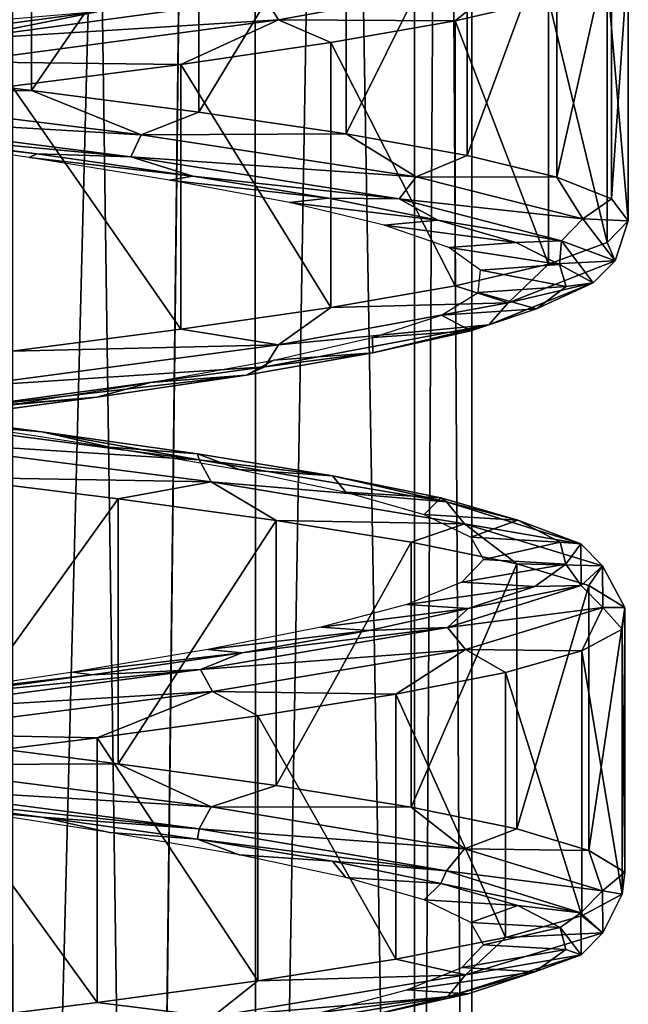
# Model space of a CAD drawing. Units: millimetres. Extents: x -42 to 84, y -149 to 32.
# Drawn here: x 2 to 7, y -132 to -124 of the extents above; entities that cross this region are included whole.
import ezdxf

# ---------------------------------------------------------------- set-up
doc = ezdxf.new("R2010")
doc.units = ezdxf.units.MM
doc.header["$LTSCALE"] = 65.185185
for name, color, linetype in [('335', 7, 'CONTINUOUS'), ('336', 7, 'CONTINUOUS'), ('349', 7, 'CONTINUOUS'), ('350', 7, 'CONTINUOUS'), ('351', 7, 'CONTINUOUS'), ('352', 7, 'CONTINUOUS'), ('353', 7, 'CONTINUOUS')]:
    doc.layers.add(name, color=color, linetype=linetype)

msp = doc.modelspace()

# ---------------------------------------------------------------- linework, layer by layer
at = {"layer": '335', "linetype": 'Continuous'}
for points in [[(1.8726, -70.4999, -5.7281), (3.8841, -70.4999, -4.3841), (1.8909, -148.6861, -5.7204), (1.8726, -70.4999, -5.7281)], [(1.8909, -148.6861, -5.7204), (3.8841, -70.4999, -4.3841), (2.981, -148.8548, -5.1306), (1.8909, -148.6861, -5.7204)], [(2.981, -148.8548, -5.1306), (3.8841, -70.4999, -4.3841), (3.9094, -148.9464, -4.3585), (2.981, -148.8548, -5.1306)], [(3.8841, -70.4999, -4.3841), (5.2281, -70.4999, -2.3726), (3.9094, -148.9464, -4.3585), (3.8841, -70.4999, -4.3841)], [(3.9094, -148.9464, -4.3585), (5.2281, -70.4999, -2.3726), (5.2252, -148.977, -2.3794), (3.9094, -148.9464, -4.3585)], [(5.2281, -70.4999, -2.3726), (5.7, -70.4999), (5.2252, -148.977, -2.3794), (5.2281, -70.4999, -2.3726)], [(5.2252, -148.977, -2.3794), (5.7, -70.4999), (5.7, -148.9556), (5.2252, -148.977, -2.3794)]]:
    msp.add_3dface(points, dxfattribs=at)
at = {"layer": '336', "linetype": 'Continuous'}
for points in [[(3.8841, -70.4999, 4.3841), (1.8726, -70.4999, 5.7281), (2.9818, -148.8549, 5.13), (3.8841, -70.4999, 4.3841)], [(2.9818, -148.8549, 5.13), (1.8726, -70.4999, 5.7281), (1.892, -148.6863, 5.72), (2.9818, -148.8549, 5.13)], [(3.9098, -148.9464, 4.3582), (3.8841, -70.4999, 4.3841), (2.9818, -148.8549, 5.13), (3.9098, -148.9464, 4.3582)], [(5.2281, -70.4999, 2.3726), (3.8841, -70.4999, 4.3841), (5.2253, -148.977, 2.3792), (5.2281, -70.4999, 2.3726)], [(5.2253, -148.977, 2.3792), (3.8841, -70.4999, 4.3841), (3.9098, -148.9464, 4.3582), (5.2253, -148.977, 2.3792)], [(5.7, -148.9556), (5.2281, -70.4999, 2.3726), (5.2253, -148.977, 2.3792), (5.7, -148.9556)], [(5.7, -148.9556), (5.7, -70.4999), (5.2281, -70.4999, 2.3726), (5.7, -148.9556)]]:
    msp.add_3dface(points, dxfattribs=at)
at = {"layer": '349', "linetype": 'Continuous'}
for points in [[(2.0877, -125.3738, -6.5041), (0.7451, -125.2165, -6.1757), (0.6774, -125.1903, -6.9003), (2.0877, -125.3738, -6.5041)], [(2.0248, -125.4033, -5.7719), (0.7451, -125.2165, -6.1757), (2.0877, -125.3738, -6.5041), (2.0248, -125.4033, -5.7719)], [(3.3847, -125.5573, -5.8231), (2.0248, -125.4033, -5.7719), (2.0877, -125.3738, -6.5041), (3.3847, -125.5573, -5.8231)], [(3.19, -125.5901, -5.1063), (2.0248, -125.4033, -5.7719), (3.3847, -125.5573, -5.8231), (3.19, -125.5901, -5.1063)], [(4.5116, -125.7409, -4.8871), (3.19, -125.5901, -5.1063), (3.3847, -125.5573, -5.8231), (4.5116, -125.7409, -4.8871)], [(4.1877, -125.7769, -4.209), (3.19, -125.5901, -5.1063), (4.5116, -125.7409, -4.8871), (4.1877, -125.7769, -4.209)], [(5.419, -125.9244, -3.737), (4.1877, -125.7769, -4.209), (4.5116, -125.7409, -4.8871), (5.419, -125.9244, -3.737)], [(4.9728, -125.9637, -3.1207), (4.1877, -125.7769, -4.209), (5.419, -125.9244, -3.737), (4.9728, -125.9637, -3.1207)], [(6.0672, -126.1079, -2.4233), (4.9728, -125.9637, -3.1207), (5.419, -125.9244, -3.737), (6.0672, -126.1079, -2.4233)], [(5.5095, -126.1505, -1.8908), (4.9728, -125.9637, -3.1207), (6.0672, -126.1079, -2.4233), (5.5095, -126.1505, -1.8908)], [(6.4277, -126.2914, -1.0035), (5.5095, -126.1505, -1.8908), (6.0672, -126.1079, -2.4233), (6.4277, -126.2914, -1.0035)], [(5.7737, -126.3373, -0.5752), (5.5095, -126.1505, -1.8908), (6.4277, -126.2914, -1.0035), (5.7737, -126.3373, -0.5752)], [(6.4848, -126.475, 0.4604), (5.7737, -126.3373, -0.5752), (6.4277, -126.2914, -1.0035), (6.4848, -126.475, 0.4604)], [(5.7532, -126.5241, 0.7665), (5.7737, -126.3373, -0.5752), (6.4848, -126.475, 0.4604), (5.7532, -126.5241, 0.7665)], [(6.2361, -126.6585, 1.904), (5.7532, -126.5241, 0.7665), (6.4848, -126.475, 0.4604), (6.2361, -126.6585, 1.904)], [(5.449, -126.7109, 2.0735), (5.7532, -126.5241, 0.7665), (6.2361, -126.6585, 1.904), (5.449, -126.7109, 2.0735)], [(4.8749, -126.8977, 3.2864), (5.449, -126.7109, 2.0735), (5.6923, -126.842, 3.2643), (4.8749, -126.8977, 3.2864)], [(5.6923, -126.842, 3.2643), (5.449, -126.7109, 2.0735), (6.2361, -126.6585, 1.904), (5.6923, -126.842, 3.2643)], [(4.8773, -127.0255, 4.4816), (4.8749, -126.8977, 3.2864), (5.6923, -126.842, 3.2643), (4.8773, -127.0255, 4.4816)], [(4.057, -127.0845, 4.3501), (4.8749, -126.8977, 3.2864), (4.8773, -127.0255, 4.4816), (4.057, -127.0845, 4.3501)], [(3.8268, -127.2091, 5.5026), (4.057, -127.0845, 4.3501), (4.8773, -127.0255, 4.4816), (3.8268, -127.2091, 5.5026)], [(3.0323, -127.2713, 5.2166), (4.057, -127.0845, 4.3501), (3.8268, -127.2091, 5.5026), (3.0323, -127.2713, 5.2166)], [(2.5869, -127.3926, 6.2826), (3.0323, -127.2713, 5.2166), (3.8268, -127.2091, 5.5026), (2.5869, -127.3926, 6.2826)], [(1.8474, -127.4581, 5.8463), (3.0323, -127.2713, 5.2166), (2.5869, -127.3926, 6.2826), (1.8474, -127.4581, 5.8463)], [(1.2117, -127.5761, 6.7875), (1.8474, -127.4581, 5.8463), (2.5869, -127.3926, 6.2826), (1.2117, -127.5761, 6.7875)], [(2.1304, -130.8796, -6.487), (1.4689, -130.8206, -5.9844), (0.7227, -130.696, -6.8924), (2.1304, -130.8796, -6.487)], [(2.6916, -131.0074, -5.4317), (1.4689, -130.8206, -5.9844), (2.1304, -130.8796, -6.487), (2.6916, -131.0074, -5.4317)], [(3.423, -131.0631, -5.7975), (2.6916, -131.0074, -5.4317), (2.1304, -130.8796, -6.487), (3.423, -131.0631, -5.7975)], [(3.7696, -131.1942, -4.6325), (2.6916, -131.0074, -5.4317), (3.423, -131.0631, -5.7975), (3.7696, -131.1942, -4.6325)], [(4.5436, -131.2466, -4.854), (3.7696, -131.1942, -4.6325), (3.423, -131.0631, -5.7975), (4.5436, -131.2466, -4.854)], [(4.6539, -131.381, -3.6232), (3.7696, -131.1942, -4.6325), (4.5436, -131.2466, -4.854), (4.6539, -131.381, -3.6232)], [(5.4435, -131.4301, -3.698), (4.6539, -131.381, -3.6232), (4.5436, -131.2466, -4.854), (5.4435, -131.4301, -3.698)], [(5.3043, -131.5678, -2.4495), (4.6539, -131.381, -3.6232), (5.4435, -131.4301, -3.698), (5.3043, -131.5678, -2.4495)], [(6.083, -131.6137, -2.38), (5.3043, -131.5678, -2.4495), (5.4435, -131.4301, -3.698), (6.083, -131.6137, -2.38)], [(5.6914, -131.7546, -1.1647), (5.3043, -131.5678, -2.4495), (6.083, -131.6137, -2.38), (5.6914, -131.7546, -1.1647)], [(6.4342, -131.7972, -0.9578), (5.6914, -131.7546, -1.1647), (6.083, -131.6137, -2.38), (6.4342, -131.7972, -0.9578)], [(5.7976, -131.9414, 0.173), (5.6914, -131.7546, -1.1647), (6.4342, -131.7972, -0.9578), (5.7976, -131.9414, 0.173)], [(6.4817, -131.9807, 0.5063), (5.7976, -131.9414, 0.173), (6.4342, -131.7972, -0.9578), (6.4817, -131.9807, 0.5063)], [(5.6181, -132.1282, 1.5028), (5.7976, -131.9414, 0.173), (6.4817, -131.9807, 0.5063), (5.6181, -132.1282, 1.5028)], [(6.2234, -132.1643, 1.9483), (5.6181, -132.1282, 1.5028), (6.4817, -131.9807, 0.5063), (6.2234, -132.1643, 1.9483)], [(5.1611, -132.315, 2.7645), (5.6181, -132.1282, 1.5028), (6.2234, -132.1643, 1.9483), (5.1611, -132.315, 2.7645)], [(5.6707, -132.3478, 3.3049), (5.1611, -132.315, 2.7645), (6.2234, -132.1643, 1.9483), (5.6707, -132.3478, 3.3049)], [(4.4472, -132.5018, 3.9007), (5.1611, -132.315, 2.7645), (5.6707, -132.3478, 3.3049), (4.4472, -132.5018, 3.9007)], [(4.8477, -132.5313, 4.5169), (4.4472, -132.5018, 3.9007), (5.6707, -132.3478, 3.3049), (4.8477, -132.5313, 4.5169)]]:
    msp.add_3dface(points, dxfattribs=at)
at = {"layer": '350', "linetype": 'Continuous'}
for points in [[(2.0444, -124.8453, -7.0552), (0.132, -124.8666, -7.4057), (0.5472, -124.665, -7.4265), (2.0444, -124.8453, -7.0552)], [(2.9552, -125.2153, -6.5807), (0.1165, -125.0494, -7.2237), (0.132, -124.8666, -7.4057), (2.9552, -125.2153, -6.5807)], [(2.9552, -125.2153, -6.5807), (0.132, -124.8666, -7.4057), (2.0444, -124.8453, -7.0552), (2.9552, -125.2153, -6.5807)], [(3.434, -125.0257, -6.3854), (2.9552, -125.2153, -6.5807), (2.0444, -124.8453, -7.0552), (3.434, -125.0257, -6.3854)], [(2.8703, -125.3981, -6.419), (0.6774, -125.1903, -6.9003), (0.1165, -125.0494, -7.2237), (2.8703, -125.3981, -6.419)], [(2.8703, -125.3981, -6.419), (0.1165, -125.0494, -7.2237), (2.9552, -125.2153, -6.5807), (2.8703, -125.3981, -6.419)], [(4.6572, -125.2061, -5.4455), (2.9552, -125.2153, -6.5807), (3.434, -125.0257, -6.3854), (4.6572, -125.2061, -5.4455)], [(2.0877, -125.3738, -6.5041), (0.6774, -125.1903, -6.9003), (2.8703, -125.3981, -6.419), (2.0877, -125.3738, -6.5041)], [(5.2373, -125.564, -4.7252), (2.8703, -125.3981, -6.419), (2.9552, -125.2153, -6.5807), (5.2373, -125.564, -4.7252)], [(5.2373, -125.564, -4.7252), (2.9552, -125.2153, -6.5807), (4.6572, -125.2061, -5.4455), (5.2373, -125.564, -4.7252)], [(5.6622, -125.3864, -4.2752), (5.2373, -125.564, -4.7252), (4.6572, -125.2061, -5.4455), (5.6622, -125.3864, -4.2752)], [(3.3847, -125.5573, -5.8231), (2.0877, -125.3738, -6.5041), (2.8703, -125.3981, -6.419), (3.3847, -125.5573, -5.8231)], [(5.0963, -125.7468, -4.609), (3.3847, -125.5573, -5.8231), (2.8703, -125.3981, -6.419), (5.0963, -125.7468, -4.609)], [(5.0963, -125.7468, -4.609), (2.8703, -125.3981, -6.419), (5.2373, -125.564, -4.7252), (5.0963, -125.7468, -4.609)], [(6.4065, -125.5668, -2.9241), (5.2373, -125.564, -4.7252), (5.6622, -125.3864, -4.2752), (6.4065, -125.5668, -2.9241)], [(4.5116, -125.7409, -4.8871), (3.3847, -125.5573, -5.8231), (5.0963, -125.7468, -4.609), (4.5116, -125.7409, -4.8871)], [(6.621, -125.9127, -2.1297), (5.0963, -125.7468, -4.609), (5.2373, -125.564, -4.7252), (6.621, -125.9127, -2.1297)], [(6.621, -125.9127, -2.1297), (5.2373, -125.564, -4.7252), (6.4065, -125.5668, -2.9241), (6.621, -125.9127, -2.1297)], [(6.8587, -125.7471, -1.4492), (6.621, -125.9127, -2.1297), (6.4065, -125.5668, -2.9241), (6.8587, -125.7471, -1.4492)], [(5.419, -125.9244, -3.737), (4.5116, -125.7409, -4.8871), (5.0963, -125.7468, -4.609), (5.419, -125.9244, -3.737)], [(6.446, -126.0955, -2.0774), (5.419, -125.9244, -3.737), (5.0963, -125.7468, -4.609), (6.446, -126.0955, -2.0774)], [(6.446, -126.0955, -2.0774), (5.0963, -125.7468, -4.609), (6.621, -125.9127, -2.1297), (6.446, -126.0955, -2.0774)], [(6.9995, -125.9275, 0.0869), (6.621, -125.9127, -2.1297), (6.8587, -125.7471, -1.4492), (6.9995, -125.9275, 0.0869)], [(6.0672, -126.1079, -2.4233), (5.419, -125.9244, -3.737), (6.446, -126.0955, -2.0774), (6.0672, -126.1079, -2.4233)], [(6.8896, -126.2614, 0.7993), (6.446, -126.0955, -2.0774), (6.621, -125.9127, -2.1297), (6.8896, -126.2614, 0.7993)], [(6.8896, -126.2614, 0.7993), (6.621, -125.9127, -2.1297), (6.9995, -125.9275, 0.0869), (6.8896, -126.2614, 0.7993)], [(6.8231, -126.1079, 1.6194), (6.8896, -126.2614, 0.7993), (6.9995, -125.9275, 0.0869), (6.8231, -126.1079, 1.6194)], [(6.4277, -126.2914, -1.0035), (6.0672, -126.1079, -2.4233), (6.446, -126.0955, -2.0774), (6.4277, -126.2914, -1.0035)], [(6.3369, -126.2882, 3.0834), (6.8896, -126.2614, 0.7993), (6.8231, -126.1079, 1.6194), (6.3369, -126.2882, 3.0834)], [(6.7079, -126.4442, 0.7796), (6.4277, -126.2914, -1.0035), (6.446, -126.0955, -2.0774), (6.7079, -126.4442, 0.7796)], [(6.7079, -126.4442, 0.7796), (6.446, -126.0955, -2.0774), (6.8896, -126.2614, 0.7993), (6.7079, -126.4442, 0.7796)], [(5.5614, -126.4686, 4.4169), (6.0009, -126.6101, 3.6031), (6.3369, -126.2882, 3.0834), (5.5614, -126.4686, 4.4169)], [(6.0009, -126.6101, 3.6031), (6.7079, -126.4442, 0.7796), (6.8896, -126.2614, 0.7993), (6.0009, -126.6101, 3.6031)], [(6.0009, -126.6101, 3.6031), (6.8896, -126.2614, 0.7993), (6.3369, -126.2882, 3.0834), (6.0009, -126.6101, 3.6031)], [(6.4848, -126.475, 0.4604), (6.4277, -126.2914, -1.0035), (6.7079, -126.4442, 0.7796), (6.4848, -126.475, 0.4604)], [(4.5296, -126.6489, 5.5636), (6.0009, -126.6101, 3.6031), (5.5614, -126.4686, 4.4169), (4.5296, -126.6489, 5.5636)], [(5.8411, -126.7929, 3.5145), (6.2361, -126.6585, 1.904), (6.7079, -126.4442, 0.7796), (5.8411, -126.7929, 3.5145)], [(5.8411, -126.7929, 3.5145), (6.7079, -126.4442, 0.7796), (6.0009, -126.6101, 3.6031), (5.8411, -126.7929, 3.5145)], [(6.2361, -126.6585, 1.904), (6.4848, -126.475, 0.4604), (6.7079, -126.4442, 0.7796), (6.2361, -126.6585, 1.904)], [(4.0943, -126.9588, 5.8427), (5.8411, -126.7929, 3.5145), (6.0009, -126.6101, 3.6031), (4.0943, -126.9588, 5.8427)], [(4.0943, -126.9588, 5.8427), (6.0009, -126.6101, 3.6031), (4.5296, -126.6489, 5.5636), (4.0943, -126.9588, 5.8427)], [(3.2849, -126.8293, 6.4749), (4.0943, -126.9588, 5.8427), (4.5296, -126.6489, 5.5636), (3.2849, -126.8293, 6.4749)], [(5.6923, -126.842, 3.2643), (6.2361, -126.6585, 1.904), (5.8411, -126.7929, 3.5145), (5.6923, -126.842, 3.2643)], [(3.9813, -127.1416, 5.6991), (4.8773, -127.0255, 4.4816), (5.8411, -126.7929, 3.5145), (3.9813, -127.1416, 5.6991)], [(3.9813, -127.1416, 5.6991), (5.8411, -126.7929, 3.5145), (4.0943, -126.9588, 5.8427), (3.9813, -127.1416, 5.6991)], [(4.8773, -127.0255, 4.4816), (5.6923, -126.842, 3.2643), (5.8411, -126.7929, 3.5145), (4.8773, -127.0255, 4.4816)], [(1.8802, -127.0097, 7.1123), (4.0943, -126.9588, 5.8427), (3.2849, -126.8293, 6.4749), (1.8802, -127.0097, 7.1123)], [(1.4682, -127.3075, 7.1673), (3.9813, -127.1416, 5.6991), (4.0943, -126.9588, 5.8427), (1.4682, -127.3075, 7.1673)], [(1.4682, -127.3075, 7.1673), (4.0943, -126.9588, 5.8427), (1.8802, -127.0097, 7.1123), (1.4682, -127.3075, 7.1673)], [(3.8268, -127.2091, 5.5026), (4.8773, -127.0255, 4.4816), (3.9813, -127.1416, 5.6991), (3.8268, -127.2091, 5.5026)], [(1.4198, -127.4903, 6.9912), (3.8268, -127.2091, 5.5026), (3.9813, -127.1416, 5.6991), (1.4198, -127.4903, 6.9912)], [(1.4198, -127.4903, 6.9912), (3.9813, -127.1416, 5.6991), (1.4682, -127.3075, 7.1673), (1.4198, -127.4903, 6.9912)], [(2.5869, -127.3926, 6.2826), (3.8268, -127.2091, 5.5026), (1.4198, -127.4903, 6.9912), (2.5869, -127.3926, 6.2826)], [(1.2117, -127.5761, 6.7875), (2.5869, -127.3926, 6.2826), (1.4198, -127.4903, 6.9912), (1.2117, -127.5761, 6.7875)], [(2.7643, -130.4365, -6.7524), (0.7983, -130.4458, -7.3184), (1.3138, -130.2562, -7.2774), (2.7643, -130.4365, -6.7524)], [(3.5355, -130.7945, -6.2418), (0.7664, -130.6286, -7.1385), (0.7983, -130.4458, -7.3184), (3.5355, -130.7945, -6.2418)], [(3.5355, -130.7945, -6.2418), (0.7983, -130.4458, -7.3184), (2.7643, -130.4365, -6.7524), (3.5355, -130.7945, -6.2418)], [(4.0767, -130.6169, -5.9417), (3.5355, -130.7945, -6.2418), (2.7643, -130.4365, -6.7524), (4.0767, -130.6169, -5.9417)], [(3.4363, -130.9773, -6.0883), (0.7227, -130.696, -6.8924), (0.7664, -130.6286, -7.1385), (3.4363, -130.9773, -6.0883)], [(3.4363, -130.9773, -6.0883), (0.7664, -130.6286, -7.1385), (3.5355, -130.7945, -6.2418), (3.4363, -130.9773, -6.0883)], [(5.1955, -130.7973, -4.8797), (3.5355, -130.7945, -6.2418), (4.0767, -130.6169, -5.9417), (5.1955, -130.7973, -4.8797)], [(2.1304, -130.8796, -6.487), (0.7227, -130.696, -6.8924), (3.4363, -130.9773, -6.0883), (2.1304, -130.8796, -6.487)], [(5.6407, -131.1432, -4.1877), (3.4363, -130.9773, -6.0883), (3.5355, -130.7945, -6.2418), (5.6407, -131.1432, -4.1877)], [(5.6407, -131.1432, -4.1877), (3.5355, -130.7945, -6.2418), (5.1955, -130.7973, -4.8797), (5.6407, -131.1432, -4.1877)], [(6.0734, -130.9776, -3.6112), (5.6407, -131.1432, -4.1877), (5.1955, -130.7973, -4.8797), (6.0734, -130.9776, -3.6112)], [(3.423, -131.0631, -5.7975), (2.1304, -130.8796, -6.487), (3.4363, -130.9773, -6.0883), (3.423, -131.0631, -5.7975)], [(5.4897, -131.326, -4.0848), (3.423, -131.0631, -5.7975), (3.4363, -130.9773, -6.0883), (5.4897, -131.326, -4.0848)], [(5.4897, -131.326, -4.0848), (3.4363, -130.9773, -6.0883), (5.6407, -131.1432, -4.1877), (5.4897, -131.326, -4.0848)], [(6.6731, -131.158, -2.19), (5.6407, -131.1432, -4.1877), (6.0734, -130.9776, -3.6112), (6.6731, -131.158, -2.19)], [(4.5436, -131.2466, -4.854), (3.423, -131.0631, -5.7975), (5.4897, -131.326, -4.0848), (4.5436, -131.2466, -4.854)], [(6.7843, -131.4919, -1.4778), (5.4897, -131.326, -4.0848), (5.6407, -131.1432, -4.1877), (6.7843, -131.4919, -1.4778)], [(6.7843, -131.4919, -1.4778), (5.6407, -131.1432, -4.1877), (6.6731, -131.158, -2.19), (6.7843, -131.4919, -1.4778)], [(6.9695, -131.3383, -0.6761), (6.7843, -131.4919, -1.4778), (6.6731, -131.158, -2.19), (6.9695, -131.3383, -0.6761)], [(5.4435, -131.4301, -3.698), (4.5436, -131.2466, -4.854), (5.4897, -131.326, -4.0848), (5.4435, -131.4301, -3.698)], [(6.6052, -131.6747, -1.4415), (5.4435, -131.4301, -3.698), (5.4897, -131.326, -4.0848), (6.6052, -131.6747, -1.4415)], [(6.6052, -131.6747, -1.4415), (5.4897, -131.326, -4.0848), (6.7843, -131.4919, -1.4778), (6.6052, -131.6747, -1.4415)], [(6.9498, -131.5187, 0.8663), (6.7843, -131.4919, -1.4778), (6.9695, -131.3383, -0.6761), (6.9498, -131.5187, 0.8663)], [(6.083, -131.6137, -2.38), (5.4435, -131.4301, -3.698), (6.6052, -131.6747, -1.4415), (6.083, -131.6137, -2.38)], [(6.7872, -131.8406, 1.4634), (6.6052, -131.6747, -1.4415), (6.7843, -131.4919, -1.4778), (6.7872, -131.8406, 1.4634)], [(6.615, -131.6991, 2.3722), (6.7872, -131.8406, 1.4634), (6.9498, -131.5187, 0.8663), (6.615, -131.6991, 2.3722)], [(6.7872, -131.8406, 1.4634), (6.7843, -131.4919, -1.4778), (6.9498, -131.5187, 0.8663), (6.7872, -131.8406, 1.4634)], [(6.4342, -131.7972, -0.9578), (6.083, -131.6137, -2.38), (6.6052, -131.6747, -1.4415), (6.4342, -131.7972, -0.9578)], [(5.9792, -131.8794, 3.7776), (6.7872, -131.8406, 1.4634), (6.615, -131.6991, 2.3722), (5.9792, -131.8794, 3.7776)], [(6.608, -132.0234, 1.4275), (6.4342, -131.7972, -0.9578), (6.6052, -131.6747, -1.4415), (6.608, -132.0234, 1.4275)], [(6.608, -132.0234, 1.4275), (6.6052, -131.6747, -1.4415), (6.7872, -131.8406, 1.4634), (6.608, -132.0234, 1.4275)], [(5.6489, -132.1893, 4.1756), (6.608, -132.0234, 1.4275), (6.7872, -131.8406, 1.4634), (5.6489, -132.1893, 4.1756)], [(5.6489, -132.1893, 4.1756), (6.7872, -131.8406, 1.4634), (5.9792, -131.8794, 3.7776), (5.6489, -132.1893, 4.1756)], [(6.4817, -131.9807, 0.5063), (6.4342, -131.7972, -0.9578), (6.608, -132.0234, 1.4275), (6.4817, -131.9807, 0.5063)], [(5.0692, -132.0598, 5.0233), (5.6489, -132.1893, 4.1756), (5.9792, -131.8794, 3.7776), (5.0692, -132.0598, 5.0233)], [(5.4978, -132.3721, 4.0729), (6.2234, -132.1643, 1.9483), (6.608, -132.0234, 1.4275), (5.4978, -132.3721, 4.0729)], [(5.4978, -132.3721, 4.0729), (6.608, -132.0234, 1.4275), (5.6489, -132.1893, 4.1756), (5.4978, -132.3721, 4.0729)], [(6.2234, -132.1643, 1.9483), (6.4817, -131.9807, 0.5063), (6.608, -132.0234, 1.4275), (6.2234, -132.1643, 1.9483)], [(3.9237, -132.2401, 6.0565), (5.6489, -132.1893, 4.1756), (5.0692, -132.0598, 5.0233), (3.9237, -132.2401, 6.0565)], [(3.5478, -132.538, 6.2338), (5.4978, -132.3721, 4.0729), (5.6489, -132.1893, 4.1756), (3.5478, -132.538, 6.2338)], [(3.5478, -132.538, 6.2338), (5.6489, -132.1893, 4.1756), (3.9237, -132.2401, 6.0565), (3.5478, -132.538, 6.2338)], [(5.6707, -132.3478, 3.3049), (6.2234, -132.1643, 1.9483), (5.4978, -132.3721, 4.0729), (5.6707, -132.3478, 3.3049)], [(2.5911, -132.4205, 6.8334), (3.5478, -132.538, 6.2338), (3.9237, -132.2401, 6.0565), (2.5911, -132.4205, 6.8334)], [(4.8477, -132.5313, 4.5169), (5.6707, -132.3478, 3.3049), (5.4978, -132.3721, 4.0729), (4.8477, -132.5313, 4.5169)], [(1.1276, -132.6009, 7.3213), (3.5478, -132.538, 6.2338), (2.5911, -132.4205, 6.8334), (1.1276, -132.6009, 7.3213)], [(3.4483, -132.7208, 6.0806), (4.8477, -132.5313, 4.5169), (5.4978, -132.3721, 4.0729), (3.4483, -132.7208, 6.0806)], [(3.4483, -132.7208, 6.0806), (5.4978, -132.3721, 4.0729), (3.5478, -132.538, 6.2338), (3.4483, -132.7208, 6.0806)]]:
    msp.add_3dface(points, dxfattribs=at)
at = {"layer": '351', "linetype": 'Continuous'}
for points in [[(2.0444, -122.6453, -7.0552), (0.5472, -124.665, -7.4265), (0.5472, -122.465, -7.4265), (2.0444, -122.6453, -7.0552)], [(2.0444, -124.8453, -7.0552), (0.5472, -124.665, -7.4265), (2.0444, -122.6453, -7.0552), (2.0444, -124.8453, -7.0552)], [(3.434, -122.8257, -6.3854), (2.0444, -124.8453, -7.0552), (2.0444, -122.6453, -7.0552), (3.434, -122.8257, -6.3854)], [(3.434, -125.0257, -6.3854), (2.0444, -124.8453, -7.0552), (3.434, -122.8257, -6.3854), (3.434, -125.0257, -6.3854)], [(4.6572, -123.0061, -5.4455), (3.434, -125.0257, -6.3854), (3.434, -122.8257, -6.3854), (4.6572, -123.0061, -5.4455)], [(4.6572, -125.2061, -5.4455), (3.434, -125.0257, -6.3854), (4.6572, -123.0061, -5.4455), (4.6572, -125.2061, -5.4455)], [(5.6622, -123.1864, -4.2752), (4.6572, -125.2061, -5.4455), (4.6572, -123.0061, -5.4455), (5.6622, -123.1864, -4.2752)], [(5.6622, -125.3864, -4.2752), (4.6572, -125.2061, -5.4455), (5.6622, -123.1864, -4.2752), (5.6622, -125.3864, -4.2752)], [(6.4065, -123.3668, -2.9241), (5.6622, -125.3864, -4.2752), (5.6622, -123.1864, -4.2752), (6.4065, -123.3668, -2.9241)], [(6.4065, -125.5668, -2.9241), (5.6622, -125.3864, -4.2752), (6.4065, -123.3668, -2.9241), (6.4065, -125.5668, -2.9241)], [(6.8587, -123.5471, -1.4492), (6.4065, -125.5668, -2.9241), (6.4065, -123.3668, -2.9241), (6.8587, -123.5471, -1.4492)], [(6.8587, -125.7471, -1.4492), (6.4065, -125.5668, -2.9241), (6.8587, -123.5471, -1.4492), (6.8587, -125.7471, -1.4492)], [(6.9995, -123.7275, 0.0869), (6.8587, -125.7471, -1.4492), (6.8587, -123.5471, -1.4492), (6.9995, -123.7275, 0.0869)], [(6.8231, -123.9079, 1.6194), (6.9995, -125.9275, 0.0869), (6.9995, -123.7275, 0.0869), (6.8231, -123.9079, 1.6194)], [(6.9995, -125.9275, 0.0869), (6.8587, -125.7471, -1.4492), (6.9995, -123.7275, 0.0869), (6.9995, -125.9275, 0.0869)], [(6.3369, -124.0882, 3.0834), (6.8231, -126.1079, 1.6194), (6.8231, -123.9079, 1.6194), (6.3369, -124.0882, 3.0834)], [(6.8231, -126.1079, 1.6194), (6.9995, -125.9275, 0.0869), (6.8231, -123.9079, 1.6194), (6.8231, -126.1079, 1.6194)], [(5.5614, -124.2686, 4.4169), (6.3369, -126.2882, 3.0834), (6.3369, -124.0882, 3.0834), (5.5614, -124.2686, 4.4169)], [(6.3369, -126.2882, 3.0834), (6.8231, -126.1079, 1.6194), (6.3369, -124.0882, 3.0834), (6.3369, -126.2882, 3.0834)], [(4.5296, -124.4489, 5.5636), (5.5614, -126.4686, 4.4169), (5.5614, -124.2686, 4.4169), (4.5296, -124.4489, 5.5636)], [(5.5614, -126.4686, 4.4169), (6.3369, -126.2882, 3.0834), (5.5614, -124.2686, 4.4169), (5.5614, -126.4686, 4.4169)], [(3.2849, -124.6293, 6.4749), (4.5296, -126.6489, 5.5636), (4.5296, -124.4489, 5.5636), (3.2849, -124.6293, 6.4749)], [(4.5296, -126.6489, 5.5636), (5.5614, -126.4686, 4.4169), (4.5296, -124.4489, 5.5636), (4.5296, -126.6489, 5.5636)], [(1.8802, -124.8097, 7.1123), (3.2849, -126.8293, 6.4749), (3.2849, -124.6293, 6.4749), (1.8802, -124.8097, 7.1123)], [(3.2849, -126.8293, 6.4749), (4.5296, -126.6489, 5.5636), (3.2849, -124.6293, 6.4749), (3.2849, -126.8293, 6.4749)], [(1.8802, -127.0097, 7.1123), (3.2849, -126.8293, 6.4749), (1.8802, -124.8097, 7.1123), (1.8802, -127.0097, 7.1123)], [(2.7643, -128.2365, -6.7524), (1.3138, -130.2562, -7.2774), (1.3138, -128.0562, -7.2774), (2.7643, -128.2365, -6.7524)], [(2.7643, -130.4365, -6.7524), (1.3138, -130.2562, -7.2774), (2.7643, -128.2365, -6.7524), (2.7643, -130.4365, -6.7524)], [(4.0767, -128.4169, -5.9417), (2.7643, -130.4365, -6.7524), (2.7643, -128.2365, -6.7524), (4.0767, -128.4169, -5.9417)], [(4.0767, -130.6169, -5.9417), (2.7643, -130.4365, -6.7524), (4.0767, -128.4169, -5.9417), (4.0767, -130.6169, -5.9417)], [(5.1955, -128.5973, -4.8797), (4.0767, -130.6169, -5.9417), (4.0767, -128.4169, -5.9417), (5.1955, -128.5973, -4.8797)], [(5.1955, -130.7973, -4.8797), (4.0767, -130.6169, -5.9417), (5.1955, -128.5973, -4.8797), (5.1955, -130.7973, -4.8797)], [(6.0734, -128.7776, -3.6112), (5.1955, -130.7973, -4.8797), (5.1955, -128.5973, -4.8797), (6.0734, -128.7776, -3.6112)], [(6.0734, -130.9776, -3.6112), (5.1955, -130.7973, -4.8797), (6.0734, -128.7776, -3.6112), (6.0734, -130.9776, -3.6112)], [(6.6731, -128.958, -2.19), (6.0734, -130.9776, -3.6112), (6.0734, -128.7776, -3.6112), (6.6731, -128.958, -2.19)], [(6.6731, -131.158, -2.19), (6.0734, -130.9776, -3.6112), (6.6731, -128.958, -2.19), (6.6731, -131.158, -2.19)], [(6.9695, -129.1383, -0.6761), (6.6731, -131.158, -2.19), (6.6731, -128.958, -2.19), (6.9695, -129.1383, -0.6761)], [(6.9695, -131.3383, -0.6761), (6.6731, -131.158, -2.19), (6.9695, -129.1383, -0.6761), (6.9695, -131.3383, -0.6761)], [(6.9498, -129.3187, 0.8663), (6.9695, -131.3383, -0.6761), (6.9695, -129.1383, -0.6761), (6.9498, -129.3187, 0.8663)], [(6.615, -129.4991, 2.3722), (6.9498, -131.5187, 0.8663), (6.9498, -129.3187, 0.8663), (6.615, -129.4991, 2.3722)], [(6.9498, -131.5187, 0.8663), (6.9695, -131.3383, -0.6761), (6.9498, -129.3187, 0.8663), (6.9498, -131.5187, 0.8663)], [(5.9792, -129.6794, 3.7776), (6.615, -131.6991, 2.3722), (6.615, -129.4991, 2.3722), (5.9792, -129.6794, 3.7776)], [(6.615, -131.6991, 2.3722), (6.9498, -131.5187, 0.8663), (6.615, -129.4991, 2.3722), (6.615, -131.6991, 2.3722)], [(5.0692, -129.8598, 5.0233), (5.9792, -131.8794, 3.7776), (5.9792, -129.6794, 3.7776), (5.0692, -129.8598, 5.0233)], [(5.9792, -131.8794, 3.7776), (6.615, -131.6991, 2.3722), (5.9792, -129.6794, 3.7776), (5.9792, -131.8794, 3.7776)], [(3.9237, -130.0401, 6.0565), (5.0692, -132.0598, 5.0233), (5.0692, -129.8598, 5.0233), (3.9237, -130.0401, 6.0565)], [(5.0692, -132.0598, 5.0233), (5.9792, -131.8794, 3.7776), (5.0692, -129.8598, 5.0233), (5.0692, -132.0598, 5.0233)], [(2.5911, -130.2205, 6.8334), (3.9237, -132.2401, 6.0565), (3.9237, -130.0401, 6.0565), (2.5911, -130.2205, 6.8334)], [(3.9237, -132.2401, 6.0565), (5.0692, -132.0598, 5.0233), (3.9237, -130.0401, 6.0565), (3.9237, -132.2401, 6.0565)], [(1.1276, -130.4009, 7.3213), (2.5911, -132.4205, 6.8334), (2.5911, -130.2205, 6.8334), (1.1276, -130.4009, 7.3213)], [(2.5911, -132.4205, 6.8334), (3.9237, -132.2401, 6.0565), (2.5911, -130.2205, 6.8334), (2.5911, -132.4205, 6.8334)], [(1.1276, -132.6009, 7.3213), (2.5911, -132.4205, 6.8334), (1.1276, -130.4009, 7.3213), (1.1276, -132.6009, 7.3213)]]:
    msp.add_3dface(points, dxfattribs=at)
at = {"layer": '352', "linetype": 'Continuous'}
for points in [[(4.0942, -124.2591, 5.8426), (6.0008, -123.9104, 3.603), (3.9812, -124.0764, 5.6989), (4.0942, -124.2591, 5.8426)], [(4.0942, -124.2591, 5.8426), (5.5614, -124.2686, 4.4169), (6.0008, -123.9104, 3.603), (4.0942, -124.2591, 5.8426)], [(5.5614, -124.2686, 4.4169), (6.3369, -124.0882, 3.0834), (6.0008, -123.9104, 3.603), (5.5614, -124.2686, 4.4169)], [(1.4197, -124.4251, 6.9909), (4.0942, -124.2591, 5.8426), (3.9812, -124.0764, 5.6989), (1.4197, -124.4251, 6.9909)], [(1.4197, -124.4251, 6.9909), (3.9812, -124.0764, 5.6989), (2.5869, -124.1926, 6.2826), (1.4197, -124.4251, 6.9909)], [(1.2117, -124.3761, 6.7875), (1.4197, -124.4251, 6.9909), (2.5869, -124.1926, 6.2826), (1.2117, -124.3761, 6.7875)], [(1.4681, -124.6078, 7.1672), (4.0942, -124.2591, 5.8426), (1.4197, -124.4251, 6.9909), (1.4681, -124.6078, 7.1672)], [(1.4681, -124.6078, 7.1672), (3.2849, -124.6293, 6.4749), (4.0942, -124.2591, 5.8426), (1.4681, -124.6078, 7.1672)], [(3.2849, -124.6293, 6.4749), (4.5296, -124.4489, 5.5636), (4.0942, -124.2591, 5.8426), (3.2849, -124.6293, 6.4749)], [(4.5296, -124.4489, 5.5636), (5.5614, -124.2686, 4.4169), (4.0942, -124.2591, 5.8426), (4.5296, -124.4489, 5.5636)], [(1.8802, -124.8097, 7.1123), (3.2849, -124.6293, 6.4749), (1.4681, -124.6078, 7.1672), (1.8802, -124.8097, 7.1123)], [(2.1304, -127.6796, -6.487), (0.7664, -127.5634, -7.1383), (0.7227, -127.496, -6.8924), (2.1304, -127.6796, -6.487)], [(3.4361, -127.9121, -6.0881), (0.7983, -127.7461, -7.3183), (0.7664, -127.5634, -7.1383), (3.4361, -127.9121, -6.0881)], [(3.4361, -127.9121, -6.0881), (0.7664, -127.5634, -7.1383), (2.1304, -127.6796, -6.487), (3.4361, -127.9121, -6.0881)], [(3.423, -127.8631, -5.7975), (3.4361, -127.9121, -6.0881), (2.1304, -127.6796, -6.487), (3.423, -127.8631, -5.7975)], [(3.5354, -128.0948, -6.2416), (1.3138, -128.0562, -7.2774), (0.7983, -127.7461, -7.3183), (3.5354, -128.0948, -6.2416)], [(3.5354, -128.0948, -6.2416), (0.7983, -127.7461, -7.3183), (3.4361, -127.9121, -6.0881), (3.5354, -128.0948, -6.2416)], [(4.5436, -128.0466, -4.854), (3.4361, -127.9121, -6.0881), (3.423, -127.8631, -5.7975), (4.5436, -128.0466, -4.854)], [(5.4895, -128.2608, -4.0846), (3.5354, -128.0948, -6.2416), (3.4361, -127.9121, -6.0881), (5.4895, -128.2608, -4.0846)], [(5.4895, -128.2608, -4.0846), (3.4361, -127.9121, -6.0881), (4.5436, -128.0466, -4.854), (5.4895, -128.2608, -4.0846)], [(2.7643, -128.2365, -6.7524), (1.3138, -128.0562, -7.2774), (3.5354, -128.0948, -6.2416), (2.7643, -128.2365, -6.7524)], [(4.0767, -128.4169, -5.9417), (2.7643, -128.2365, -6.7524), (3.5354, -128.0948, -6.2416), (4.0767, -128.4169, -5.9417)], [(5.6406, -128.4435, -4.1876), (4.0767, -128.4169, -5.9417), (3.5354, -128.0948, -6.2416), (5.6406, -128.4435, -4.1876)], [(5.6406, -128.4435, -4.1876), (3.5354, -128.0948, -6.2416), (5.4895, -128.2608, -4.0846), (5.6406, -128.4435, -4.1876)], [(5.4435, -128.2301, -3.698), (5.4895, -128.2608, -4.0846), (4.5436, -128.0466, -4.854), (5.4435, -128.2301, -3.698)], [(6.083, -128.4137, -2.38), (5.4895, -128.2608, -4.0846), (5.4435, -128.2301, -3.698), (6.083, -128.4137, -2.38)], [(6.605, -128.6095, -1.4415), (5.6406, -128.4435, -4.1876), (5.4895, -128.2608, -4.0846), (6.605, -128.6095, -1.4415)], [(6.605, -128.6095, -1.4415), (5.4895, -128.2608, -4.0846), (6.083, -128.4137, -2.38), (6.605, -128.6095, -1.4415)], [(5.1955, -128.5973, -4.8797), (4.0767, -128.4169, -5.9417), (5.6406, -128.4435, -4.1876), (5.1955, -128.5973, -4.8797)], [(6.4342, -128.5972, -0.9578), (6.605, -128.6095, -1.4415), (6.083, -128.4137, -2.38), (6.4342, -128.5972, -0.9578)], [(6.0734, -128.7776, -3.6112), (5.1955, -128.5973, -4.8797), (5.6406, -128.4435, -4.1876), (6.0734, -128.7776, -3.6112)], [(6.7841, -128.7922, -1.4778), (6.0734, -128.7776, -3.6112), (5.6406, -128.4435, -4.1876), (6.7841, -128.7922, -1.4778)], [(6.7841, -128.7922, -1.4778), (5.6406, -128.4435, -4.1876), (6.605, -128.6095, -1.4415), (6.7841, -128.7922, -1.4778)], [(6.4817, -128.7807, 0.5063), (6.605, -128.6095, -1.4415), (6.4342, -128.5972, -0.9578), (6.4817, -128.7807, 0.5063)], [(6.6078, -128.9582, 1.4274), (6.605, -128.6095, -1.4415), (6.4817, -128.7807, 0.5063), (6.6078, -128.9582, 1.4274)], [(6.6078, -128.9582, 1.4274), (6.7841, -128.7922, -1.4778), (6.605, -128.6095, -1.4415), (6.6078, -128.9582, 1.4274)], [(6.6731, -128.958, -2.19), (6.0734, -128.7776, -3.6112), (6.7841, -128.7922, -1.4778), (6.6731, -128.958, -2.19)], [(6.2234, -128.9643, 1.9483), (6.6078, -128.9582, 1.4274), (6.4817, -128.7807, 0.5063), (6.2234, -128.9643, 1.9483)], [(6.787, -129.1409, 1.4634), (6.7841, -128.7922, -1.4778), (6.6078, -128.9582, 1.4274), (6.787, -129.1409, 1.4634)], [(6.9695, -129.1383, -0.6761), (6.6731, -128.958, -2.19), (6.7841, -128.7922, -1.4778), (6.9695, -129.1383, -0.6761)], [(6.787, -129.1409, 1.4634), (6.9695, -129.1383, -0.6761), (6.7841, -128.7922, -1.4778), (6.787, -129.1409, 1.4634)], [(5.4976, -129.3069, 4.0728), (6.787, -129.1409, 1.4634), (6.6078, -128.9582, 1.4274), (5.4976, -129.3069, 4.0728)], [(5.4976, -129.3069, 4.0728), (6.6078, -128.9582, 1.4274), (5.6707, -129.1478, 3.3049), (5.4976, -129.3069, 4.0728)], [(5.6707, -129.1478, 3.3049), (6.6078, -128.9582, 1.4274), (6.2234, -128.9643, 1.9483), (5.6707, -129.1478, 3.3049)], [(4.8477, -129.3313, 4.5169), (5.4976, -129.3069, 4.0728), (5.6707, -129.1478, 3.3049), (4.8477, -129.3313, 4.5169)], [(5.6488, -129.4896, 4.1755), (6.787, -129.1409, 1.4634), (5.4976, -129.3069, 4.0728), (5.6488, -129.4896, 4.1755)], [(5.6488, -129.4896, 4.1755), (6.615, -129.4991, 2.3722), (6.787, -129.1409, 1.4634), (5.6488, -129.4896, 4.1755)], [(6.615, -129.4991, 2.3722), (6.9498, -129.3187, 0.8663), (6.787, -129.1409, 1.4634), (6.615, -129.4991, 2.3722)], [(6.9498, -129.3187, 0.8663), (6.9695, -129.1383, -0.6761), (6.787, -129.1409, 1.4634), (6.9498, -129.3187, 0.8663)], [(3.4482, -129.6556, 6.0804), (5.6488, -129.4896, 4.1755), (5.4976, -129.3069, 4.0728), (3.4482, -129.6556, 6.0804)], [(3.4482, -129.6556, 6.0804), (5.4976, -129.3069, 4.0728), (3.7905, -129.5148, 5.5309), (3.4482, -129.6556, 6.0804)], [(3.7905, -129.5148, 5.5309), (5.4976, -129.3069, 4.0728), (4.8477, -129.3313, 4.5169), (3.7905, -129.5148, 5.5309)], [(3.5477, -129.8383, 6.2337), (5.6488, -129.4896, 4.1755), (3.4482, -129.6556, 6.0804), (3.5477, -129.8383, 6.2337)], [(3.5477, -129.8383, 6.2337), (5.0692, -129.8598, 5.0233), (5.6488, -129.4896, 4.1755), (3.5477, -129.8383, 6.2337)], [(5.0692, -129.8598, 5.0233), (5.9792, -129.6794, 3.7776), (5.6488, -129.4896, 4.1755), (5.0692, -129.8598, 5.0233)], [(5.9792, -129.6794, 3.7776), (6.615, -129.4991, 2.3722), (5.6488, -129.4896, 4.1755), (5.9792, -129.6794, 3.7776)], [(2.5454, -129.6984, 6.3028), (3.4482, -129.6556, 6.0804), (3.7905, -129.5148, 5.5309), (2.5454, -129.6984, 6.3028)], [(0.7804, -130.0043, 7.1358), (3.5477, -129.8383, 6.2337), (3.4482, -129.6556, 6.0804), (0.7804, -130.0043, 7.1358)], [(0.7804, -130.0043, 7.1358), (3.4482, -129.6556, 6.0804), (1.167, -129.8819, 6.7986), (0.7804, -130.0043, 7.1358)], [(1.167, -129.8819, 6.7986), (3.4482, -129.6556, 6.0804), (2.5454, -129.6984, 6.3028), (1.167, -129.8819, 6.7986)], [(0.8127, -130.187, 7.3157), (3.5477, -129.8383, 6.2337), (0.7804, -130.0043, 7.1358), (0.8127, -130.187, 7.3157)], [(0.8127, -130.187, 7.3157), (2.5911, -130.2205, 6.8334), (3.5477, -129.8383, 6.2337), (0.8127, -130.187, 7.3157)], [(2.5911, -130.2205, 6.8334), (3.9237, -130.0401, 6.0565), (3.5477, -129.8383, 6.2337), (2.5911, -130.2205, 6.8334)], [(3.9237, -130.0401, 6.0565), (5.0692, -129.8598, 5.0233), (3.5477, -129.8383, 6.2337), (3.9237, -130.0401, 6.0565)], [(1.1276, -130.4009, 7.3213), (2.5911, -130.2205, 6.8334), (0.8127, -130.187, 7.3157), (1.1276, -130.4009, 7.3213)]]:
    msp.add_3dface(points, dxfattribs=at)
at = {"layer": '353', "linetype": 'Continuous'}
for points in [[(1.2117, -124.3761, 6.7875), (2.5869, -124.1926, 6.2826), (1.8474, -124.2581, 5.8463), (1.2117, -124.3761, 6.7875)], [(2.1304, -127.6796, -6.487), (0.7227, -127.496, -6.8924), (1.4689, -127.6206, -5.9844), (2.1304, -127.6796, -6.487)], [(2.6916, -127.8074, -5.4317), (2.1304, -127.6796, -6.487), (1.4689, -127.6206, -5.9844), (2.6916, -127.8074, -5.4317)], [(3.423, -127.8631, -5.7975), (2.1304, -127.6796, -6.487), (2.6916, -127.8074, -5.4317), (3.423, -127.8631, -5.7975)], [(3.7696, -127.9942, -4.6325), (3.423, -127.8631, -5.7975), (2.6916, -127.8074, -5.4317), (3.7696, -127.9942, -4.6325)], [(4.5436, -128.0466, -4.854), (3.423, -127.8631, -5.7975), (3.7696, -127.9942, -4.6325), (4.5436, -128.0466, -4.854)], [(4.6539, -128.181, -3.6232), (4.5436, -128.0466, -4.854), (3.7696, -127.9942, -4.6325), (4.6539, -128.181, -3.6232)], [(5.4435, -128.2301, -3.698), (4.5436, -128.0466, -4.854), (4.6539, -128.181, -3.6232), (5.4435, -128.2301, -3.698)], [(5.3043, -128.3678, -2.4495), (5.4435, -128.2301, -3.698), (4.6539, -128.181, -3.6232), (5.3043, -128.3678, -2.4495)], [(6.083, -128.4137, -2.38), (5.4435, -128.2301, -3.698), (5.3043, -128.3678, -2.4495), (6.083, -128.4137, -2.38)], [(5.6914, -128.5546, -1.1647), (6.083, -128.4137, -2.38), (5.3043, -128.3678, -2.4495), (5.6914, -128.5546, -1.1647)], [(6.4342, -128.5972, -0.9578), (6.083, -128.4137, -2.38), (5.6914, -128.5546, -1.1647), (6.4342, -128.5972, -0.9578)], [(5.7976, -128.7414, 0.173), (6.4342, -128.5972, -0.9578), (5.6914, -128.5546, -1.1647), (5.7976, -128.7414, 0.173)], [(6.4817, -128.7807, 0.5063), (6.4342, -128.5972, -0.9578), (5.7976, -128.7414, 0.173), (6.4817, -128.7807, 0.5063)], [(5.6181, -128.9282, 1.5028), (6.4817, -128.7807, 0.5063), (5.7976, -128.7414, 0.173), (5.6181, -128.9282, 1.5028)], [(6.2234, -128.9643, 1.9483), (6.4817, -128.7807, 0.5063), (5.6181, -128.9282, 1.5028), (6.2234, -128.9643, 1.9483)], [(5.1611, -129.115, 2.7645), (6.2234, -128.9643, 1.9483), (5.6181, -128.9282, 1.5028), (5.1611, -129.115, 2.7645)], [(5.6707, -129.1478, 3.3049), (6.2234, -128.9643, 1.9483), (5.1611, -129.115, 2.7645), (5.6707, -129.1478, 3.3049)], [(4.4472, -129.3018, 3.9007), (5.6707, -129.1478, 3.3049), (5.1611, -129.115, 2.7645), (4.4472, -129.3018, 3.9007)], [(4.8477, -129.3313, 4.5169), (5.6707, -129.1478, 3.3049), (4.4472, -129.3018, 3.9007), (4.8477, -129.3313, 4.5169)], [(3.5088, -129.4886, 4.86), (4.8477, -129.3313, 4.5169), (4.4472, -129.3018, 3.9007), (3.5088, -129.4886, 4.86)], [(3.7905, -129.5148, 5.5309), (4.8477, -129.3313, 4.5169), (3.5088, -129.4886, 4.86), (3.7905, -129.5148, 5.5309)], [(2.3886, -129.6754, 5.5988), (3.7905, -129.5148, 5.5309), (3.5088, -129.4886, 4.86), (2.3886, -129.6754, 5.5988)], [(2.5454, -129.6984, 6.3028), (3.7905, -129.5148, 5.5309), (2.3886, -129.6754, 5.5988), (2.5454, -129.6984, 6.3028)], [(1.1373, -129.8622, 6.0835), (2.5454, -129.6984, 6.3028), (2.3886, -129.6754, 5.5988), (1.1373, -129.8622, 6.0835)], [(1.167, -129.8819, 6.7986), (2.5454, -129.6984, 6.3028), (1.1373, -129.8622, 6.0835), (1.167, -129.8819, 6.7986)]]:
    msp.add_3dface(points, dxfattribs=at)

doc.saveas('drawing.dxf')
